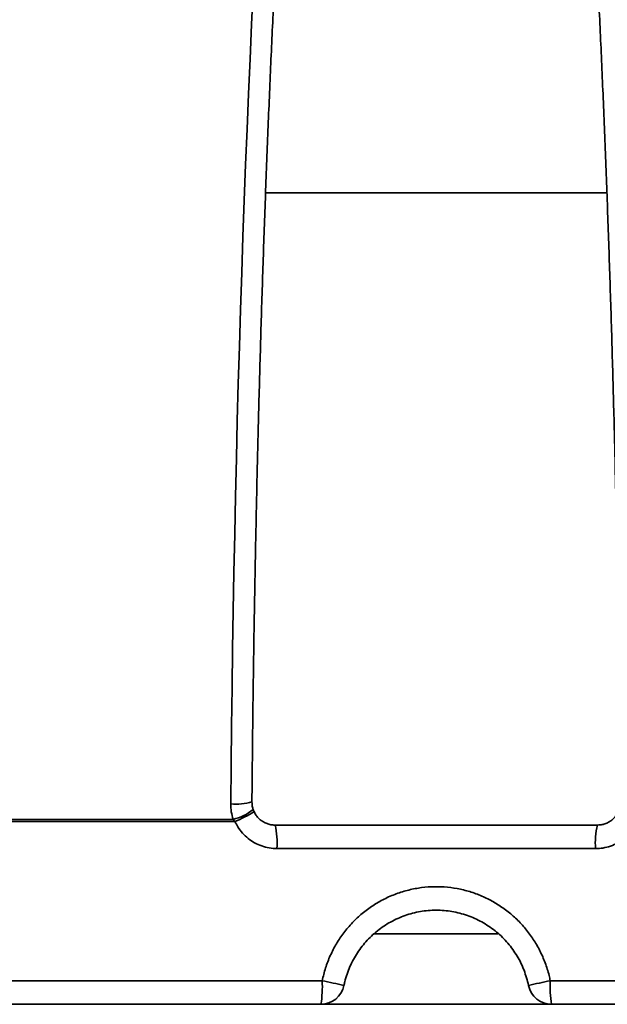
# Model space of a CAD drawing. Units: inches. Extents: x 0.2 to 8.4, y 0.1 to 10.9.
# Drawn here: x 3.7 to 3.9, y 4.9 to 5.1 of the extents above; entities that cross this region are included whole.
import ezdxf

# ---------------------------------------------------------------- set-up
doc = ezdxf.new("R2010")
doc.units = ezdxf.units.IN
doc.header["$MEASUREMENT"] = 0

msp = doc.modelspace()

# ---------------------------------------------------------------- linework, layer by layer
at = {"color": 8, "linetype": 'Continuous', "lineweight": 35}
msp.add_line((3.870238838308238, 5.098305565113155), (3.794725773974934, 5.098305565113155), dxfattribs=at)
at = {"color": 7, "linetype": 'Continuous', "lineweight": 35}
for p, q in [((3.715780480402147, 4.959570005437069), (3.787565993351998, 4.959570005437069)), ((3.787955361353986, 4.95908419604918), (3.787565993351998, 4.959570005437069)), ((3.787955361353986, 4.95908419604918), (3.715774503804523, 4.95908419604918)), ((3.796843952283336, 4.958300280938368), (3.868120134450353, 4.958300280938368)), ((3.867719708520552, 4.953091948049918), (3.797244378213137, 4.953091948049918)), ((3.846204012071713, 4.934242741492005), (3.818807743833519, 4.934242741492005)), ((3.699667817648113, 4.923826074951226), (3.80725321606241, 4.923826074951226)), ((3.857710870671278, 4.923826074951226), (3.965296269085575, 4.923826074951226)), ((4.159240113074184, 4.918617741298896), (3.505723973659505, 4.918617741298896))]:
    msp.add_line(p, q, dxfattribs=at)
at = {"color": 7, "linetype": 'Continuous', "lineweight": 35, "flags": 128}
msp.add_lwpolyline([(3.787015489433688, 4.962984175024068), (3.787098495697015, 4.971586087876259), (3.787195587908731, 4.98016857678617), (3.787306723291552, 4.988728601511146), (3.787431865179236, 4.997263140141649), (3.787570973850019, 5.005769170768146), (3.787723994304535, 5.014243686758704), (3.787890874598942, 5.022683699814507), (3.788071556678354, 5.031086221636747), (3.788265976376846, 5.039448276148691), (3.788474063417451, 5.04776691782881), (3.788695744467684, 5.056039188933496), (3.788930943139537, 5.064262180607461), (3.789179573878445, 5.07243298399542), (3.789441551129839, 5.080548702464171), (3.789716780172592, 5.088606476046749), (3.790005166285575, 5.096603444776195), (3.790306605581101, 5.10453679757387), (3.790620991115959, 5.112403711139059), (3.7909482098359, 5.120201411059364), (3.791288151742195, 5.127927159588635), (3.791640691558515, 5.13557819453656), (3.792005710119566, 5.14315181482323)], dxfattribs=at)
at = {"color": 7, "linetype": 'Continuous', "lineweight": 35}
for centre, radius, start, end in [((3.832482043366844, 4.916633614507878), 0.4811507936507938, 94.39329781040588, 174.7664530195671), ((3.832482043366844, 4.916633614507878), 0.4811507936507939, 5.233546980432857, 85.60670218959403), ((3.780008009305279, 4.954386344414197), 0.01728490309708556, 355.7053307896821, 13.08737604330031), ((3.884956077428385, 4.954386344414199), 0.0172849030970605, 166.9126239566864, 184.2946692103317), ((3.806966525212853, 4.923826074825339), 0.005208333333333925, 270.0000000000008, 348.4630409671763), ((3.78338312439732, 4.922527935832305), 0.023905364278167, 350.5858414059666, 3.112878568077623), ((3.786491701241024, 4.816174070470381), 0.1096357358091899, 76.50861297685928, 79.08408841427064), ((3.878472385492735, 4.816174070470066), 0.109635735809513, 100.9159115857346, 103.4913870231382), ((3.857997561520836, 4.923826074825339), 0.005208333333333925, 191.5369590328253, 270.0000000000008), ((3.881580962336479, 4.922527935832313), 0.02390536427827698, 176.8871214319559, 189.4141585940107)]:
    msp.add_arc(centre, radius, start, end, dxfattribs=at)
at = {"color": 8, "linetype": 'Continuous', "lineweight": 35}
for centre, radius, start, end in [((3.788270779166132, 4.973927606009713), 0.01101519105825971, 263.4563644552319, 288.1889020411071), ((3.785340895372399, 4.969693167776517), 0.01036481918653833, 282.396633151298, 309.8794467608938), ((3.777853268065013, 4.983525773535046), 0.02644698468288383, 292.4560872744469, 302.7707719806702)]:
    msp.add_arc(centre, radius, start, end, dxfattribs=at)
at = {"color": 7, "linetype": 'Continuous', "lineweight": 35}
for points, knots in [([(3.791709181045096, 4.963462672551979), (3.791722230379547, 4.964901554204542), (3.791760074120091, 4.969074384944047), (3.791832400841424, 4.975969162894814), (3.791930280962781, 4.98413872482365), (3.792040940680731, 4.992286818841182), (3.792164134892377, 5.00041104526096), (3.792299870718845, 5.008508802977032), (3.792448089926995, 5.016577518260896), (3.792608760650924, 5.024614666668732), (3.792781813357608, 5.032617671740396), (3.792967208480012, 5.040584047534638), (3.793164881580825, 5.048511221351377), (3.793374762661068, 5.056396724012306), (3.793596790994535, 5.064238051814308), (3.793830898499087, 5.072032731861184), (3.794076996359772, 5.079778255034094), (3.794335023609306, 5.087472218852055), (3.794604882528394, 5.095112162562731), (3.794886488721504, 5.102695668822975), (3.795179763862166, 5.110220341921361), (3.795484596923431, 5.11768378220139), (3.795800896531316, 5.125083607327318), (3.796128558806871, 5.132417532673843), (3.796467486275112, 5.13968315665884), (3.796817549523762, 5.146878215813023), (3.797178657265428, 5.154000397133065), (3.797550678066449, 5.161047458470539), (3.797933486862949, 5.168017155355924), (3.798326975107104, 5.174907239086822), (3.798731000141419, 5.18171554983964), (3.799145433191628, 5.188439891637857), (3.799570133478348, 5.195078131711101), (3.800004970944294, 5.20162814765743), (3.8004497921936, 5.208087817957077), (3.800904447524744, 5.214455082277692), (3.801368796452719, 5.220727923208838), (3.801842671280083, 5.226904306702635), (3.802325912957448, 5.232982229966473), (3.802818362237361, 5.238959734453253), (3.803319853039585, 5.244834901187714), (3.803830201199192, 5.250605783336921), (3.804349239773753, 5.256270573828584), (3.804876780129367, 5.261827353756142), (3.805412633749704, 5.267274355155588), (3.805956620143799, 5.272609713764526), (3.806508527389801, 5.277831758634882), (3.807068159967802, 5.282938643312227), (3.807635303732207, 5.287928766241341), (3.80820974423346, 5.292800375335425), (3.80879125813668, 5.297551809268701), (3.809379608727006, 5.302181513688725), (3.809974555431157, 5.306687776650144), (3.810575846922348, 5.311069093184809), (3.811183213910307, 5.315323866521226), (3.811796382759543, 5.31945055937727), (3.812415056965844, 5.323447681224191), (3.813038919329266, 5.327313660076985), (3.813667644382192, 5.331047065270323), (3.814300861342972, 5.334646373341176), (3.814938180396551, 5.338110081620225), (3.815579176570136, 5.34143675699637), (3.816223366840024, 5.344624833299799), (3.816870229326996, 5.347672900685325), (3.817519157978658, 5.350579338889773), (3.818169472588854, 5.353342635801343), (3.818820380777527, 5.355961078124411), (3.819470976017784, 5.358433859508812), (3.820120110327973, 5.360755675402531), (3.820765257652764, 5.362933273814237), (3.821192607608356, 5.364260292269806), (3.821405068967887, 5.364920032937849)], [0, 0, 0, 0, 0.007714259249157415, 0.02237174827411688, 0.03702931036643826, 0.05168675458658989, 0.06634408062127213, 0.08100126767169197, 0.09565831639498035, 0.1103151869611047, 0.1249718787352466, 0.1396283621760924, 0.1542846309609523, 0.1689406811902552, 0.1835964427492026, 0.1982519079477949, 0.2129071342438817, 0.2275620016348792, 0.2422165183536057, 0.2568706612905343, 0.2715243745467674, 0.2861777023587122, 0.300830559009427, 0.3154828977383579, 0.3301346913011359, 0.3447859672138487, 0.3594365780412106, 0.374086542286608, 0.3887358557118133, 0.4033843731988908, 0.4180320470840527, 0.4326788899033298, 0.447324815509256, 0.4619696866101961, 0.476613496370826, 0.4912561320766626, 0.5058974929509039, 0.5205374763150229, 0.5351760188683122, 0.5498129417782602, 0.5644480989493794, 0.5790813752328068, 0.5937125944437543, 0.6083416106612787, 0.6229681493879736, 0.6375919985236153, 0.6522129596922157, 0.6668306570653681, 0.681444838174749, 0.6960550737703752, 0.7106610063351462, 0.725262125318573, 0.7398579319912527, 0.7544477842512127, 0.7690310019208126, 0.7836067806212812, 0.7981741874082858, 0.8127322144392661, 0.8272795314173234, 0.8418147287315174, 0.8563361259050332, 0.8708417268181174, 0.885329180937694, 0.8997957126438637, 0.9142380143366919, 0.9286521304999427, 0.943033395409548, 0.9573761186966644, 0.9716734300402059, 0.9859171587929014, 1, 1, 1, 1]), ([(3.843556662723563, 5.364919837384554), (3.843739612823569, 5.364356424988784), (3.844135164266276, 5.363138286348906), (3.844746664514889, 5.361090951819315), (3.845390188286512, 5.358811548926863), (3.846036203963017, 5.35637919415483), (3.846683376734039, 5.353800252094334), (3.847330689268592, 5.35107533529179), (3.847977231268111, 5.348206138206059), (3.848622230565248, 5.345194433049949), (3.849265010322629, 5.342041696545475), (3.849904973910602, 5.338749525361338), (3.850541597051721, 5.335319485852566), (3.851174401531742, 5.331753096439708), (3.851802960293909, 5.328051886995321), (3.85242688450937, 5.324217418500145), (3.85304580009525, 5.320251179637818), (3.853659386817552, 5.316154723149254), (3.854267327245466, 5.31192960712467), (3.854869319498624, 5.307577347419254), (3.855465096638639, 5.30309964241077), (3.856054386352127, 5.29849793858843), (3.85663693688444, 5.29377400578713), (3.857212513838997, 5.28892936357772), (3.85778087590254, 5.28396576615698), (3.858341805005922, 5.278884838484469), (3.85889509035429, 5.273688332611105), (3.859440512046404, 5.268378003992834), (3.859977874297384, 5.262955570967956), (3.860506984076332, 5.257422891492063), (3.861027641822499, 5.251781715631202), (3.861539672829457, 5.246033998230475), (3.862042890756451, 5.240181494254567), (3.862537116551756, 5.234226218475912), (3.863022193789879, 5.22817003584748), (3.863497933535211, 5.222014952198633), (3.863964196171628, 5.21576289907892), (3.864420807974847, 5.209415989261626), (3.864867621468435, 5.202976146964652), (3.865304487942096, 5.196445528054084), (3.865731260890644, 5.189826180686662), (3.86614779340766, 5.183120263304776), (3.866553956431274, 5.176329867354924), (3.866949606167871, 5.169457231065344), (3.867334624672241, 5.162504474410846), (3.867708869120823, 5.155473878480093), (3.86807223459482, 5.148367647116765), (3.868424586320028, 5.141188043552742), (3.86876582117505, 5.133937360493809), (3.869095821524998, 5.126617902057006), (3.869414483543109, 5.119232003996296), (3.869721701486505, 5.11178195807744), (3.870017377339536, 5.104270225207355), (3.870301420012834, 5.096699098763986), (3.87057372439721, 5.089071006103367), (3.870834220510241, 5.081388393959728), (3.871082807722124, 5.073653673795763), (3.871319415213126, 5.06586930073193), (3.871543966031222, 5.058037711346541), (3.871756382472264, 5.050161448253986), (3.871956608513337, 5.042242925222856), (3.872144564298943, 5.03428470978319), (3.872320203032566, 5.026289315414442), (3.872483459399449, 5.018259221540506), (3.872634278718253, 5.010197032861115), (3.872772629818816, 5.002105238639457), (3.872898437738779, 4.993986443815525), (3.873011737954278, 4.985843235454772), (3.873112227854259, 4.977677922469078), (3.873193039159626, 4.970216361583877), (3.873236493228339, 4.96547267752466), (3.873254905688593, 4.963462672551979)], [0, 0, 0, 0, 0.012131703690516, 0.02622962707943219, 0.04040371658911426, 0.05464198783973268, 0.06893452980549272, 0.08327304645973842, 0.09765069142414155, 0.112061707610267, 0.1265013179935391, 0.1409655323619392, 0.1554509725699045, 0.1699548421573725, 0.184474709373963, 0.1990085582512443, 0.2135547280510359, 0.2281116566777884, 0.2426781099502461, 0.2572530453089731, 0.2718354796610804, 0.2864245999148053, 0.3010197291482044, 0.3156202062431024, 0.3302255078210409, 0.3448351738072242, 0.3594487693653723, 0.3740658992313299, 0.3886863275275623, 0.403309648770601, 0.417935642721588, 0.4325640990732827, 0.4471948057475422, 0.4618275526226508, 0.4764621921660615, 0.4910986024403975, 0.5057365708811331, 0.5203760213050841, 0.5350168289536053, 0.5496589335193024, 0.5643021512768582, 0.578946499527012, 0.5935918051919415, 0.6082380795501021, 0.6228851902601774, 0.6375331098055877, 0.6521817881408399, 0.6668311458702977, 0.6814811692491263, 0.6961318074133682, 0.7107829920625038, 0.7254346964418545, 0.7400869063045854, 0.7547395774509489, 0.7693926351114406, 0.7840461294862976, 0.7986999756038236, 0.8133541629344894, 0.8280086510178761, 0.8426634594505037, 0.8573185304541966, 0.8719738476948019, 0.8866294201736316, 0.9012851762493497, 0.9159411463528141, 0.9305972825228946, 0.945253601403491, 0.9599100356803913, 0.9745666091247628, 0.9892233037670327, 1, 1, 1, 1]), ([(3.780360887141555, 5.354971503419668), (3.779708666215369, 5.353850481291408), (3.778373781900859, 5.351556113240409), (3.776382175861389, 5.347923253990564), (3.774380352261111, 5.344116539297454), (3.772401070831128, 5.340179307138654), (3.770443981938871, 5.336116393417996), (3.768509467694715, 5.331928047766234), (3.766597738021463, 5.327615895715972), (3.764709070599774, 5.323180954119489), (3.762843741349048, 5.318624737758759), (3.761002039324703, 5.313948366770128), (3.759184283967017, 5.309153306611662), (3.757390791432594, 5.304240872493687), (3.755621915309852, 5.299212485221698), (3.753877969299624, 5.294069588078478), (3.752159335740693, 5.288813611065155), (3.750466366846863, 5.283446135753906), (3.748799431290329, 5.277968636771694), (3.747158902375997, 5.272382704442703), (3.74554515876236, 5.266689956671975), (3.743958570965228, 5.260892064081375), (3.742399540365889, 5.254990679244574), (3.740868418624725, 5.248987549961116), (3.739365615402983, 5.242884384832467), (3.737891487596057, 5.23668301441505), (3.736446419526492, 5.230385203728635), (3.73503078552698, 5.22399289586601), (3.733644952397936, 5.217507899957954), (3.732289302380436, 5.210932126496475), (3.730964179535842, 5.204267579195899), (3.729669941458365, 5.197516199082413), (3.728406962568699, 5.190679988522172), (3.727175540419014, 5.183761008212021), (3.725976071455688, 5.176761288155167), (3.724808845781187, 5.169682969148923), (3.723674216986361, 5.162528090978974), (3.722572467279418, 5.155298861016755), (3.721503940292022, 5.147997418289854), (3.720468912427993, 5.140625940187102), (3.71946771114333, 5.133186681000343), (3.718500569466536, 5.12568184611022), (3.71756780993625, 5.118113702761935), (3.716669667484811, 5.110484524137048), (3.715806432684075, 5.102796620688903), (3.714978317440032, 5.095052305969983), (3.714185571568393, 5.087253900919212), (3.713428457657125, 5.079403808453097), (3.712707135722736, 5.071504333127848), (3.712021881628315, 5.063557914529307), (3.711372819825457, 5.055566950749256), (3.710760212327747, 5.047533817883262), (3.710184190557352, 5.039461005435197), (3.709644937531159, 5.031350925830031), (3.709142608050525, 5.023206034582745), (3.708677351995112, 5.015028816365858), (3.708249297700197, 5.006821731863818), (3.707858586186251, 4.998587296724787), (3.707505336205202, 4.99032796467672), (3.707189511638024, 4.982046330448134), (3.7069118783995, 4.97374464527892), (3.70669965012062, 4.966450728539495), (3.706588390750821, 4.961921822217398), (3.706545365975866, 4.960170462528315)], [0, 0, 0, 0, 0.01592383389220576, 0.03259091396205322, 0.04924686934430313, 0.06589161363979008, 0.0825252011061815, 0.09914783724551227, 0.1157599416435977, 0.1323618467122753, 0.1489540794053475, 0.1655371004845726, 0.1821113589254145, 0.1986773934984124, 0.2152357178000922, 0.2317866824680216, 0.2483307711667787, 0.2648684198107907, 0.2814000879046145, 0.2979260367927896, 0.3144467056232821, 0.3309623614744575, 0.3474734065664693, 0.3639800425620363, 0.380482602877496, 0.3969813190899814, 0.4134764204875697, 0.4299681529152204, 0.4464567068506874, 0.4629422910886044, 0.4794251327812829, 0.4959052910650263, 0.5123829802579778, 0.5288583992613292, 0.5453316285322182, 0.5618027997086651, 0.57827205765062, 0.5947395127750382, 0.611205329229358, 0.6276694679506545, 0.6441321732616337, 0.6605934596501593, 0.6770534002209022, 0.6935121169642835, 0.7099696800215152, 0.7264261446781184, 0.7428816010908477, 0.7593360950490303, 0.7757897064193436, 0.792242477474559, 0.8086944958797434, 0.8251457538500616, 0.8415963814539089, 0.8580463956319104, 0.8744958305475129, 0.8909447433587442, 0.9073931687352547, 0.9238411784961157, 0.94028877191033, 0.9567360409824119, 0.9731829893335633, 0.9896296747773896, 1, 1, 1, 1]), ([(3.639987273749516, 4.959849764288604), (3.640045792531953, 4.961284303903796), (3.640215544849048, 4.965445641742734), (3.640543367610404, 4.972322506785064), (3.640990752833739, 4.980472444443981), (3.641499946017715, 4.988601814194258), (3.642069781885299, 4.996708217024877), (3.642700290355745, 5.004789005882632), (3.643391267225612, 5.012841586050368), (3.644142396883525, 5.020863408287232), (3.644953537472325, 5.028851884160025), (3.64582432273636, 5.036804449675752), (3.646754521846968, 5.044718583867403), (3.64774382345443, 5.052591718939401), (3.648791857481602, 5.060421354641784), (3.649898292244098, 5.068204984229943), (3.65106277890453, 5.075940083671472), (3.65228490665202, 5.083624216885776), (3.653564252160858, 5.091254872562972), (3.654900427036557, 5.098829650648589), (3.656292926297301, 5.106346059960348), (3.657741338622397, 5.113801761902351), (3.659245137138424, 5.121194279968408), (3.660803817297668, 5.128521322159818), (3.662416846699647, 5.135780465887892), (3.66408369658598, 5.142969424574392), (3.665803796391121, 5.150085874855634), (3.667576538087148, 5.157127503339118), (3.669401332297459, 5.16409209913062), (3.671277558965, 5.170977356872261), (3.673204558770322, 5.17778112265773), (3.675181673711152, 5.184501135885733), (3.677208216304416, 5.191135323365364), (3.679283486909672, 5.197681475754706), (3.68140677595293, 5.204137549011706), (3.68357732291302, 5.210501405185445), (3.685794406395563, 5.216771024342089), (3.688057182204638, 5.222944400176175), (3.690364911875658, 5.229019561951586), (3.692716770968073, 5.234994513136145), (3.695111907870713, 5.240867395783313), (3.697549461872185, 5.246636263602527), (3.700028601927908, 5.252299340469509), (3.702548418477586, 5.257854765725895), (3.705107982092952, 5.263300798462124), (3.707706419201449, 5.268635703511522), (3.710342744967567, 5.273857787979152), (3.713016034595278, 5.278965399473025), (3.715725299364816, 5.283956961047784), (3.718469549826994, 5.288830888533395), (3.721247782347808, 5.293585685553674), (3.724059020101054, 5.298219901861672), (3.72690218630439, 5.30273205216778), (3.729776253280404, 5.307120885216615), (3.732680202036678, 5.311385011073757), (3.73561293782813, 5.315523220452821), (3.738573438434247, 5.319534289948924), (3.7415606108094, 5.323417031611938), (3.744573378729014, 5.327170445495018), (3.747610667566006, 5.330793382605228), (3.750671429646296, 5.334284910671452), (3.753754560154925, 5.337644140300231), (3.756859093650514, 5.340870104450459), (3.759983900080506, 5.343962590709286), (3.763128282460078, 5.346918427394035), (3.765878495734332, 5.349378230478941), (3.767583286086684, 5.350824103075573), (3.76822912728868, 5.351371856114211)], [0, 0, 0, 0, 0.008222898979945579, 0.02385313051562723, 0.039483243923031, 0.05511304762618635, 0.07074248064603184, 0.0863715072161386, 0.1020000915457275, 0.1176281696876705, 0.1332557042025122, 0.1488826574585462, 0.1645089459151397, 0.1801345567670102, 0.1957594310797939, 0.2113834987095331, 0.2270067323468584, 0.2426290656296744, 0.2582504354932136, 0.2738707679211823, 0.289490065985148, 0.305108202774007, 0.3207251433975708, 0.3363408279167252, 0.3519552062468947, 0.3675681906850602, 0.3831796778416984, 0.3987897030668195, 0.4143980826839562, 0.4300048180381613, 0.4456097764934458, 0.4612129113819307, 0.4768141599485922, 0.4924134644869299, 0.508010705066076, 0.5236058015100469, 0.5391987052036419, 0.5547893440776573, 0.5703776444419838, 0.5859635078959231, 0.6015469022293097, 0.61712775494438, 0.6327059735672848, 0.64828156761315, 0.663854504814062, 0.6794247278518788, 0.6949921733021467, 0.7105569525822907, 0.7261190406474244, 0.7416785031164793, 0.7572354557952372, 0.7727899296096373, 0.7883421594292449, 0.8038923424005509, 0.8194407196862941, 0.8349876791305035, 0.8505335030528759, 0.8660787861855864, 0.8816239690423492, 0.8971695898965252, 0.9127164054928841, 0.9282653157188334, 0.9438173296253063, 0.9593736205401572, 0.9749355624571271, 0.9905046116387745, 1, 1, 1, 1]), ([(3.787565993351998, 4.959570005437069), (3.787404051366074, 4.960118841449704), (3.787075496331823, 4.961232344127234), (3.787035680420488, 4.962394722884187), (3.787015489433688, 4.962984175024068)], [0, 0, 0, 0, 0.4928915068736305, 1, 1, 1, 1]), ([(3.791989106422485, 4.96173934995995), (3.7919737908732, 4.961782869473836), (3.79186209304956, 4.962100261615405), (3.791735884899716, 4.962677355216631), (3.791721250555436, 4.963218351892959), (3.791714546538669, 4.963466183344756)], [0, 0, 0, 0, 0.07928289067283813, 0.5782180041307222, 1, 1, 1, 1]), ([(3.79216982211262, 4.961288672943986), (3.792160275149773, 4.961308048890958), (3.792087292453357, 4.961456170223197), (3.792037967731809, 4.961608599098253), (3.791995095242191, 4.961741088550975)], [0, 0, 0, 0, 0.130811319878842, 1, 1, 1, 1]), ([(3.79674898671372, 4.958314845075677), (3.796677929792493, 4.958312060798636), (3.796317230837867, 4.958297927258915), (3.795672838601577, 4.958417161973613), (3.794848599413676, 4.958677024768336), (3.794079576070289, 4.959077641304066), (3.793389412050749, 4.959601222908457), (3.792797806821254, 4.960234539444238), (3.792392787238609, 4.96080841011227), (3.792231771127568, 4.961185353716921), (3.792184839994687, 4.961295220923899)], [0, 0, 0, 0, 0.03710420104671295, 0.188348246711173, 0.3386878463527182, 0.4882195668910659, 0.6388736314305689, 0.7880745912075419, 0.9382304077736432, 1, 1, 1, 1]), ([(3.872788960237901, 4.9612860054748), (3.872782357454912, 4.961268493525886), (3.872675039730011, 4.960983864677858), (3.872343709403559, 4.960480292166221), (3.87179918404021, 4.959812794397288), (3.871135591466082, 4.959247968695038), (3.870393759405974, 4.958803694884127), (3.869583621058388, 4.958490519600438), (3.868817217737589, 4.958319953213914), (3.868322418873186, 4.958316804816623), (3.868119352237167, 4.958315512706854)], [0, 0, 0, 0, 0.009527744066010521, 0.1548583102410056, 0.3039297006156819, 0.4499282648915047, 0.599469754161443, 0.7459810403718695, 0.8957500121208455, 1, 1, 1, 1]), ([(3.797244378213137, 4.953091948049918), (3.796672099538108, 4.953120645530013), (3.795527532281742, 4.953178040986963), (3.7938593114662, 4.953625494916974), (3.792290095458485, 4.954331834853027), (3.790854887927136, 4.955292971812252), (3.789605509935575, 4.956487244576561), (3.788625335013368, 4.95776598404259), (3.788159751028813, 4.958682047517507), (3.787955361353986, 4.95908419604918)], [0, 0, 0, 0, 0.1471516055444824, 0.2943057583252792, 0.4414225695459367, 0.5885458793676902, 0.7364119611220429, 0.8842858102044464, 1, 1, 1, 1]), ([(3.877008725379703, 4.95908419604918), (3.876738065290465, 4.958566605236705), (3.876196758106251, 4.957531448461041), (3.875074507626544, 4.956175951891904), (3.873754577050842, 4.955022813713329), (3.872260942344198, 4.954109475402035), (3.870638004138867, 4.953474963877113), (3.869105550100944, 4.953140791030238), (3.86812393025128, 4.953106194551335), (3.867719708520552, 4.953091948049918)], [0, 0, 0, 0, 0.1497027557300835, 0.2993983243031277, 0.4491632832556351, 0.5989199023967734, 0.7474668478225178, 0.8960092464772877, 0.9999999999999999, 0.9999999999999999, 0.9999999999999999, 0.9999999999999999]), ([(3.80725321606241, 4.923826074951226), (3.807478635335246, 4.92477929117278), (3.807930186319241, 4.92668873625877), (3.809005411229711, 4.929432988327716), (3.810354841133744, 4.932048626513228), (3.812002533151581, 4.934489913842087), (3.813910229619932, 4.936732660255736), (3.816053037108065, 4.938743907740397), (3.818409734798814, 4.940489237237459), (3.820941521702609, 4.941956483722118), (3.823612571247261, 4.943125872460544), (3.826390889600688, 4.943973618463013), (3.829235363670119, 4.94450387442382), (3.832113415097491, 4.94471226517905), (3.834987636962984, 4.944587089847619), (3.837821441034157, 4.944145491253777), (3.840588442912274, 4.943392947365045), (3.843250087876748, 4.942328845939347), (3.845777139024308, 4.940978694619306), (3.848146815677843, 4.939354954933465), (3.850321850893308, 4.937467377357712), (3.852281090121356, 4.935347222042987), (3.85400293822052, 4.933016201520743), (3.855455518785023, 4.930495104815804), (3.856622780916155, 4.927819359870282), (3.857332992514094, 4.925571176641131), (3.857624646146642, 4.924224273578993), (3.857710870671278, 4.923826074951226)], [0, 0, 0, 0, 0.04143962830976622, 0.08301022669580908, 0.1244486424723108, 0.1659007093339392, 0.2074856954332487, 0.248935549911917, 0.2901248161807539, 0.3314474443285619, 0.3726344038837122, 0.413353020109769, 0.4542033121690376, 0.4949209030708517, 0.5352816056751617, 0.5757715524417613, 0.6161330930105402, 0.6564640474935766, 0.6969225668943445, 0.7372555891720673, 0.7778972555426533, 0.8186665937620524, 0.8593103791262039, 0.9004126031901709, 0.9416441027239401, 0.9827476535835247, 1, 1, 1, 1]), ([(3.852894457144232, 4.922784408373536), (3.852603132949254, 4.923919929986629), (3.852020481271105, 4.926190986029512), (3.850445664628095, 4.92935391879371), (3.848393955507514, 4.932214310996845), (3.845888317066996, 4.934695757869958), (3.842996099019559, 4.936713415985082), (3.839809336070636, 4.938228041489262), (3.836410380358834, 4.939173995129051), (3.83290493255504, 4.939547753050377), (3.829389872786954, 4.939315881107922), (3.825963740278846, 4.93851103444241), (3.82272667023486, 4.937132687679465), (3.819758260663048, 4.935241281061774), (3.817155852153461, 4.932868609086326), (3.814975094887931, 4.930097462487133), (3.813304949789331, 4.92699178822155), (3.812441130370471, 4.924491542272033), (3.812130850973173, 4.923065735102295), (3.812069629589457, 4.922784408373536)], [0, 0, 0, 0, 0.06155719631760662, 0.1231150874348211, 0.1846678896211391, 0.246220917906738, 0.3078530815222121, 0.3694846236114687, 0.431073580687058, 0.4926620708606768, 0.554115489776202, 0.615569283360934, 0.6770061430257652, 0.7384436123340467, 0.8000082399231878, 0.861572793003349, 0.9232111066859008, 0.984848744893753, 1, 1, 1, 1])]:
    msp.add_open_spline(points, degree=3, knots=knots, dxfattribs=at)

doc.saveas('drawing.dxf')
